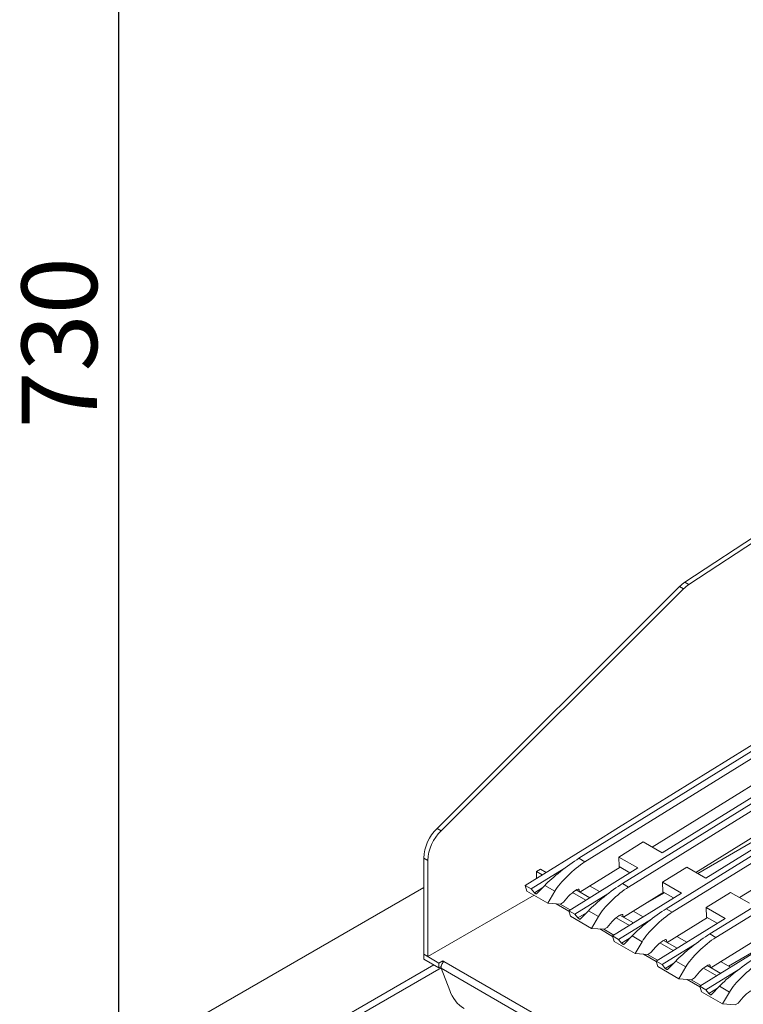
# Model space of a CAD drawing. Units: millimetres. Extents: x 45 to 3735, y 45 to 2628.
# Drawn here: x 2394 to 2696, y 1671 to 2082 of the extents above; entities that cross this region are included whole.
import ezdxf

# ---------------------------------------------------------------- set-up
doc = ezdxf.new("R2010")
doc.units = ezdxf.units.MM
doc.header["$LTSCALE"] = 9
doc.layers.add('尺寸标注线', color=102, linetype='Continuous')
doc.styles.add('SLDTEXTSTYLE0', font='txt')
doc.dimstyles.new('SLDDIMSTYLE0', dxfattribs={"dimtxt": 31.5, "dimasz": 21.6, "dimexe": 0, "dimexo": 0.0625, "dimgap": 7.875, "dimtad": 2, "dimdec": 0, "dimrnd": 1e-09, "dimzin": 12, "dimdsep": 46, "dimtxsty": 'SLDTEXTSTYLE0', "dimsah": 1, "dimcen": 0.09, "dimadec": 0, "dimazin": 3, "dimtfac": 1, "dimtdec": 0, "dimtofl": 0, "dimtmove": 0, "dimatfit": 3, "dimfxl": 1, "dimfrac": 2, "dimtolj": 1, "dimtzin": 12, "dimarcsym": 0})

# ---------------------------------------------------------------- blocks, each defined once
blk = doc.blocks.new('_D_13')
at = {"layer": '尺寸标注线', "transparency": 16777216}
for p, q in [((2304.08, 2304.13), (2453.27, 2304.13)), ((2435.27, 1574.1), (2435.27, 2304.13)), ((2246.38, 1574.1), (2453.27, 1574.1))]:
    blk.add_line(p, q, dxfattribs=at)
for points in [[(2435.27, 2304.13), (2431.67, 2282.53), (2438.87, 2282.53)], [(2435.27, 1574.1), (2438.87, 1595.7), (2431.67, 1595.7)]]:
    blk.add_solid(points, dxfattribs=at)
at = {"layer": '尺寸标注线', "transparency": 16777216, "insert": (2394.66, 1911.61), "char_height": 31.5, "attachment_point": 1, "rotation": 90, "style": 'SLDTEXTSTYLE0'}
blk.add_mtext('730', dxfattribs=at)

msp = doc.modelspace()

# ---------------------------------------------------------------- linework, layer by layer
at = {"color": 7, "linetype": 'Continuous', "lineweight": 18}
for p, q in [((2671.77, 1847.42), (2958.03, 2035.79)), ((2673.47, 1846.44), (2959.73, 2034.81)), ((2627.45, 1732), (3008.32, 1967.99)), ((2630, 1730.53), (3010.86, 1966.52)), ((2645.69, 1721.46), (3026.56, 1957.46)), ((2648.24, 1720), (3029.11, 1955.99)), ((2663.94, 1710.93), (3044.8, 1946.93)), ((2666.48, 1709.46), (3047.35, 1945.46)), ((2682.18, 1700.4), (3063.05, 1936.4)), ((2684.73, 1698.93), (3065.59, 1934.93)), ((2644.02, 1744.82), (2811.91, 1848.85)), ((2671.77, 1847.42), (2673.47, 1846.44)), ((2568.2, 1744.51), (2669.46, 1845.52)), ((2569.9, 1743.53), (2671.16, 1844.54)), ((2671.16, 1844.54), (2669.46, 1845.52)), ((2658.15, 1736.66), (2822.77, 1838.67)), ((2662.26, 1734.29), (2830.16, 1838.32)), ((2676.39, 1726.13), (2841.01, 1828.13)), ((2680.51, 1723.76), (2848.4, 1827.79)), ((2694.64, 1715.6), (2859.26, 1817.6)), ((2568.2, 1744.51), (2569.9, 1743.53)), ((2644.02, 1744.82), (2633.84, 1738.52)), ((2605.01, 1720.65), (2633.84, 1738.52)), ((2644.2, 1732.54), (2654.37, 1738.84)), ((2654.37, 1738.84), (2662.26, 1734.29)), ((2564.32, 1731.09), (2562.62, 1732.07)), ((2562.62, 1732.07), (2562.62, 1691.9)), ((2627.45, 1732), (2630, 1730.53)), ((2644.32, 1728.55), (2644.2, 1732.54)), ((2644.2, 1732.54), (2652.09, 1727.98)), ((2564.32, 1731.09), (2564.32, 1690.92)), ((2623.26, 1710.12), (2652.09, 1727.98)), ((2627.87, 1717.9), (2644.7, 1728.33)), ((2644.32, 1728.55), (2648.81, 1725.95)), ((2662.44, 1722.01), (2672.61, 1728.31)), ((2672.61, 1728.31), (2680.51, 1723.76)), ((2607.56, 1719.18), (2621.3, 1727.7)), ((2609.71, 1726.43), (2611.41, 1727.41)), ((2612.11, 1725.05), (2609.71, 1726.43)), ((2609.71, 1726.43), (2609.71, 1723.56)), ((2613.74, 1726.06), (2611.41, 1727.41)), ((2562.62, 1719.81), (2463.75, 1662.74)), ((2605.01, 1720.65), (2605.75, 1718.34)), ((2607.56, 1719.18), (2605.01, 1720.65)), ((2613.19, 1720.65), (2609.96, 1717.24)), ((2613.19, 1720.65), (2617.42, 1718.21)), ((2636.09, 1718.07), (2631.97, 1720.44)), ((2645.69, 1721.46), (2648.24, 1720)), ((2662.56, 1718.01), (2662.44, 1722.01)), ((2662.44, 1722.01), (2670.33, 1717.45)), ((2564.32, 1690.92), (2608.78, 1716.59)), ((2605.75, 1718.34), (2614.54, 1713.26)), ((2608.86, 1717.61), (2607.56, 1719.18)), ((2614.54, 1713.26), (2617.42, 1718.21)), ((2621.01, 1713.65), (2623.2, 1716.12)), ((2630.35, 1714.51), (2624.84, 1717.7)), ((2625.8, 1708.65), (2639.54, 1717.17)), ((2631.99, 1715.53), (2626.37, 1718.77)), ((2627.64, 1718.87), (2627.78, 1717.96)), ((2641.5, 1699.59), (2670.33, 1717.45)), ((2646.12, 1707.37), (2662.94, 1717.8)), ((2662.56, 1718.01), (2667.05, 1715.42)), ((2680.68, 1711.48), (2690.86, 1717.78)), ((2690.86, 1717.78), (2698.75, 1713.23)), ((2614.54, 1713.26), (2619.74, 1712.86)), ((2618, 1713), (2623.32, 1709.93)), ((2619.74, 1712.86), (2621.01, 1713.65)), ((2680.81, 1707.48), (2680.68, 1711.48)), ((2680.68, 1711.48), (2688.57, 1706.92)), ((2623.26, 1710.12), (2624, 1707.81)), ((2625.8, 1708.65), (2623.26, 1710.12)), ((2624, 1707.81), (2632.79, 1702.73)), ((2627.1, 1707.08), (2625.8, 1708.65)), ((2631.43, 1710.12), (2628.21, 1706.71)), ((2631.43, 1710.12), (2635.66, 1707.68)), ((2632.79, 1702.73), (2635.66, 1707.68)), ((2650.23, 1705), (2644.62, 1708.24)), ((2645.88, 1708.34), (2646.03, 1707.42)), ((2654.33, 1707.54), (2650.22, 1709.91)), ((2663.94, 1710.93), (2666.48, 1709.46)), ((2664.36, 1696.84), (2681.18, 1707.26)), ((2680.81, 1707.48), (2685.3, 1704.89)), ((2637.99, 1702.33), (2639.26, 1703.12)), ((2639.26, 1703.12), (2641.44, 1705.59)), ((2648.59, 1703.98), (2643.08, 1707.17)), ((2644.04, 1698.12), (2657.79, 1706.63)), ((2659.74, 1689.06), (2688.57, 1706.92)), ((2632.79, 1702.73), (2637.99, 1702.33)), ((2636.25, 1702.47), (2641.56, 1699.4)), ((2641.5, 1699.59), (2642.24, 1697.27)), ((2644.04, 1698.12), (2641.5, 1699.59)), ((2649.68, 1699.58), (2646.45, 1696.18)), ((2649.68, 1699.58), (2653.9, 1697.14)), ((2672.57, 1697.01), (2668.46, 1699.38)), ((2682.18, 1700.4), (2684.73, 1698.93)), ((2642.24, 1697.27), (2651.03, 1692.2)), ((2645.34, 1696.55), (2644.04, 1698.12)), ((2651.03, 1692.2), (2653.9, 1697.14)), ((2657.5, 1692.59), (2659.69, 1695.06)), ((2666.84, 1693.45), (2661.32, 1696.63)), ((2662.29, 1687.59), (2676.03, 1696.1)), ((2668.47, 1694.47), (2662.86, 1697.71)), ((2664.12, 1697.81), (2664.27, 1696.89)), ((2677.99, 1678.52), (2706.82, 1696.39)), ((2682.6, 1686.31), (2699.43, 1696.73)), ((2562.63, 1691.9), (2562.62, 1691.89)), ((2562.62, 1691.9), (2564.32, 1690.92)), ((2562.62, 1691.89), (2568.98, 1688.22)), ((2562.62, 1689.93), (2562.62, 1691.89)), ((2651.03, 1692.2), (2656.23, 1691.8)), ((2654.49, 1691.93), (2659.8, 1688.87)), ((2656.23, 1691.8), (2657.5, 1692.59)), ((2703.22, 1694.54), (2690.03, 1686.93)), ((2562.62, 1689.93), (2568.98, 1686.26)), ((2568.98, 1688.22), (2570.68, 1689.2)), ((2568.98, 1686.26), (2568.98, 1688.22)), ((2568.98, 1686.26), (2569.97, 1686.83)), ((2570.68, 1689.2), (2571.1, 1688.95)), ((2570.68, 1688.48), (2570.68, 1689.2)), ((2571.1, 1688.95), (3099.74, 1383.78)), ((2659.74, 1689.06), (2660.48, 1686.74)), ((2662.29, 1687.59), (2659.74, 1689.06)), ((2660.48, 1686.74), (2669.27, 1681.67)), ((2663.59, 1686.02), (2662.29, 1687.59)), ((2667.92, 1689.05), (2664.69, 1685.65)), ((2667.92, 1689.05), (2672.15, 1686.61)), ((2686.72, 1683.93), (2681.1, 1687.17)), ((2682.37, 1687.28), (2682.51, 1686.36)), ((2690.82, 1686.47), (2686.7, 1688.85)), ((2569.89, 1686.09), (3097.59, 1381.45)), ((2573.52, 1676.71), (2569.89, 1686.09)), ((2669.27, 1681.67), (2672.15, 1686.61)), ((2675.74, 1682.06), (2677.93, 1684.53)), ((2685.08, 1682.92), (2679.57, 1686.1)), ((2680.53, 1677.05), (2694.27, 1685.57)), ((2669.27, 1681.67), (2674.47, 1681.27)), ((2672.73, 1681.4), (2678.05, 1678.33)), ((2674.47, 1681.27), (2675.74, 1682.06)), ((2677.99, 1678.52), (2678.73, 1676.21)), ((2680.53, 1677.05), (2677.99, 1678.52)), ((2686.16, 1678.52), (2682.94, 1675.12)), ((2686.16, 1678.52), (2690.39, 1676.08)), ((2678.73, 1676.21), (2687.52, 1671.14)), ((2681.83, 1675.49), (2680.53, 1677.05)), ((2687.52, 1671.14), (2690.39, 1676.08)), ((2687.52, 1671.14), (2692.72, 1670.74)), ((2692.72, 1670.74), (2693.99, 1671.53)), ((2693.99, 1671.53), (2696.17, 1674))]:
    msp.add_line(p, q, dxfattribs=at)
at = {"color": 8, "linetype": 'Continuous', "lineweight": 18}
for p, q in [((2677.17, 1725.68), (2771.44, 1780.1)), ((2608.86, 1717.61), (2612.39, 1719.8)), ((2627.25, 1719.1), (2627.64, 1718.87)), ((2655.22, 1713.01), (2663.22, 1717.63)), ((2623.81, 1710.46), (2619.63, 1712.87)), ((2627.1, 1707.08), (2630.63, 1709.27)), ((2645.49, 1708.57), (2645.88, 1708.34)), ((2642.05, 1699.93), (2637.88, 1702.34)), ((2645.34, 1696.55), (2648.88, 1698.74)), ((2663.73, 1698.03), (2664.12, 1697.81)), ((2660.29, 1689.4), (2656.12, 1691.81)), ((2493.87, 1645.35), (2566.86, 1687.48)), ((2663.59, 1686.02), (2667.12, 1688.21)), ((2681.98, 1687.5), (2682.37, 1687.28)), ((2496.96, 1644.17), (2569.91, 1686.29)), ((2678.54, 1678.87), (2674.36, 1681.28)), ((2681.83, 1675.49), (2685.36, 1677.68))]:
    msp.add_line(p, q, dxfattribs=at)
at = {"color": 7, "linetype": 'Continuous', "lineweight": 18, "flags": 128}
for points in [[(2609.96, 1717.24), (2609.86, 1717.17), (2609.75, 1717.13), (2609.61, 1717.13), (2609.46, 1717.16), (2609.31, 1717.23), (2609.15, 1717.33), (2609, 1717.46), (2608.86, 1717.61)], [(2628.21, 1706.71), (2628.11, 1706.64), (2627.99, 1706.6), (2627.85, 1706.59), (2627.71, 1706.63), (2627.55, 1706.7), (2627.4, 1706.8), (2627.25, 1706.93), (2627.1, 1707.08)], [(2646.45, 1696.18), (2646.35, 1696.11), (2646.23, 1696.07), (2646.1, 1696.06), (2645.95, 1696.1), (2645.8, 1696.16), (2645.64, 1696.26), (2645.49, 1696.4), (2645.34, 1696.55)], [(2664.69, 1685.65), (2664.59, 1685.57), (2664.48, 1685.53), (2664.34, 1685.53), (2664.19, 1685.56), (2664.04, 1685.63), (2663.88, 1685.73), (2663.73, 1685.86), (2663.59, 1686.02)], [(2682.94, 1675.12), (2682.84, 1675.04), (2682.72, 1675), (2682.58, 1675), (2682.44, 1675.03), (2682.28, 1675.1), (2682.13, 1675.2), (2681.98, 1675.33), (2681.83, 1675.49)]]:
    msp.add_lwpolyline(points, dxfattribs=at)
at = {"color": 7, "linetype": 'Continuous', "lineweight": 18}
for centre, radius, start, end in [((2680.03, 1835.04), 14.88, 123.6774, 135.2136), ((2681.72, 1834.06), 14.88, 123.6774, 135.2136), ((2581.36, 1731.13), 18.76, 134.5192, 177.1069), ((2583.05, 1730.15), 18.76, 134.5192, 177.1069), ((2587.43, 1681.66), 14.77, 199.5829, 237.4677)]:
    msp.add_arc(centre, radius, start, end, dxfattribs=at)
for centre, major_axis, ratio, start_param, end_param in [((2621.67, 1725.9), (10.21, 7.94), 0.127348, 0.873718, 2.444514), ((2625.89, 1723.46), (9.19, 8.51), 0.244539, 0.897431, 2.468227), ((2639.91, 1715.37), (10.21, 7.94), 0.127348, 0.873718, 2.444514), ((2644.14, 1712.93), (9.19, 8.51), 0.244539, 0.897431, 2.468227), ((2624.82, 1716.46), (2.76, 2.55), 0.244539, 6.120811, 8.240422), ((2643.06, 1705.93), (2.76, 2.55), 0.244539, 6.120811, 8.240422), ((2658.16, 1704.84), (10.21, 7.94), 0.127348, 0.873718, 2.444514), ((2662.38, 1702.4), (9.19, 8.51), 0.244539, 0.897431, 2.468227), ((2676.4, 1694.31), (10.21, 7.94), 0.127348, 0.873718, 2.444514), ((2661.3, 1695.4), (2.76, 2.55), 0.244539, 6.120811, 8.240422), ((2680.62, 1691.87), (9.19, 8.51), 0.244539, 0.897431, 2.468227), ((2679.55, 1684.87), (2.76, 2.55), 0.244539, 6.120811, 8.240422), ((2694.64, 1683.77), (10.21, 7.94), 0.127348, 0.873718, 2.444514), ((2698.87, 1681.34), (9.19, 8.51), 0.244539, 0.897431, 2.468227), ((2697.79, 1674.33), (2.76, 2.55), 0.244539, 6.120811, 8.240422)]:
    msp.add_ellipse(centre, major_axis=major_axis, ratio=ratio, start_param=start_param, end_param=end_param, dxfattribs=at)
msp.add_open_spline([(2569.89, 1686.09), (2569.91, 1686.36), (2569.94, 1686.91), (2570.22, 1687.74), (2570.62, 1688.47), (2570.94, 1688.79), (2571.1, 1688.95)], degree=3, dxfattribs=at)

# ---------------------------------------------------------------- dimensions: what is measured, and where the dimension line sits
at = {"layer": '尺寸标注线'}
dim = msp.add_linear_dim(base=(2435.27, 2304.13), p1=(2237.38, 1574.1), p2=(2295.08, 2304.13), angle=90, dimstyle='SLDDIMSTYLE0', dxfattribs=at)
dim.commit()
dim.dimension.update_dxf_attribs({"geometry": '_D_13', "text_midpoint": (2435.27, 1939.11), "dimtype": 160})

doc.saveas('drawing.dxf')
